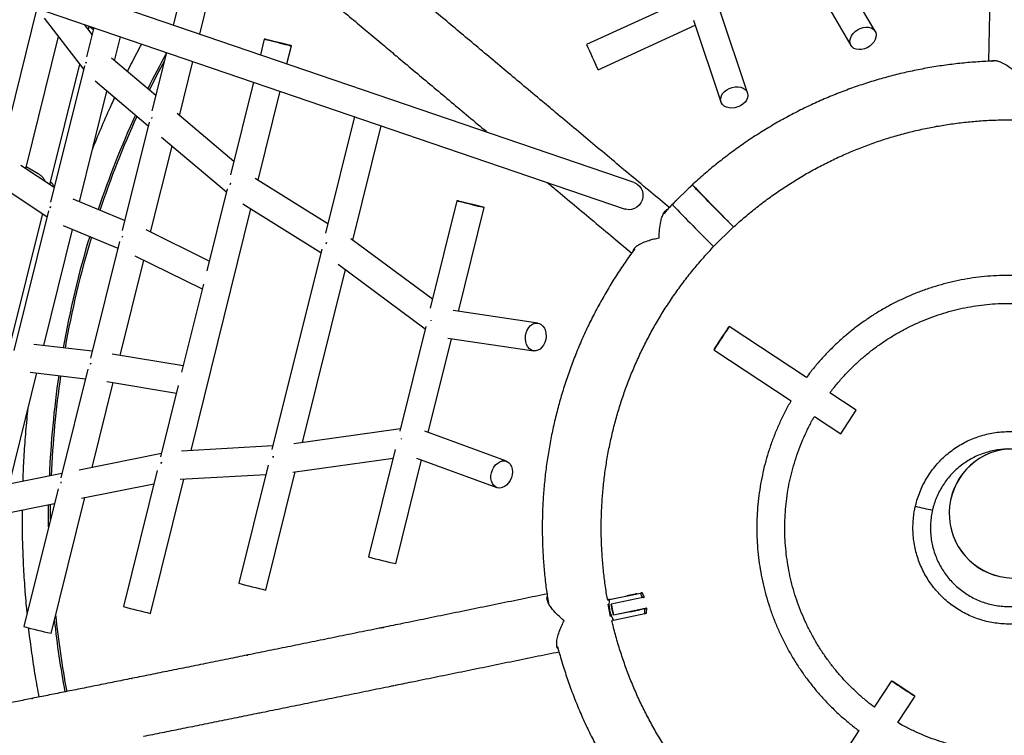
# Model space of a CAD drawing. Units: millimetres. Extents: x -4748 to 4748, y -4748 to 4748.
# Drawn here: x -566 to -4, y 1866 to 2275 of the extents above; entities that cross this region are included whole.
import ezdxf

# ---------------------------------------------------------------- set-up
doc = ezdxf.new("R2010")
doc.units = ezdxf.units.MM

msp = doc.modelspace()

# ---------------------------------------------------------------- linework, layer by layer
at = {"color": 7, "linetype": 'Continuous', "lineweight": 25}
for p, q in [((-215.08, 2181.64), (-721.47, 2354.47)), ((-721.47, 2337.56), (-220.25, 2166.5)), ((-77.38, 2268.05), (-102.15, 2310.49)), ((-116.36, 2303.08), (-91.2, 2259.98)), ((-471.19, 2301.31), (-478.58, 2271.57)), ((-463.38, 2266.39), (-455.67, 2297.46)), ((-184.91, 2286.89), (-242.34, 2260.57)), ((-556.54, 2281.27), (-578.44, 2193.07)), ((-150.29, 2232.83), (-166.17, 2280.19)), ((-552.22, 2275.57), (-529.78, 2246.51)), ((-181.1, 2274.38), (-165.46, 2227.74)), ((-524.86, 2266.32), (-529.2, 2271.95)), ((-523.91, 2270.14), (-528.07, 2253.4)), ((-527, 2269.1), (-526.52, 2271.03)), ((-526.51, 2271.03), (-524.17, 2269.08)), ((-235.67, 2246.02), (-180.13, 2271.48)), ((-562.84, 2189.52), (-544.09, 2265.04)), ((-512.12, 2251.24), (-508.71, 2264.95)), ((-426.49, 2263.64), (-428.74, 2254.56)), ((-413.54, 2249.38), (-410.96, 2259.79)), ((-488.57, 2231.31), (-513.88, 2252.73)), ((-482.45, 2255.99), (-490.73, 2222.63)), ((-549.03, 2180.38), (-531.92, 2249.29)), ((-529.32, 2248.34), (-548.65, 2170.51)), ((-474.95, 2219.8), (-467.25, 2250.8)), ((-523.25, 2239.7), (-492.87, 2213.99)), ((-432.61, 2238.98), (-445.77, 2185.96)), ((-532.14, 2170.6), (-516.42, 2233.92)), ((-430.04, 2182.93), (-417.41, 2233.79)), ((-490.73, 2218.96), (-490.98, 2218.25)), ((-443.87, 2193.62), (-476.38, 2221.01)), ((-374.91, 2219.29), (-391.45, 2152.69)), ((-492.32, 2216.23), (-507.72, 2154.2)), ((-375.96, 2148.69), (-359.71, 2214.1)), ((-485.28, 2207.58), (-448.17, 2176.31)), ((-491.47, 2153.27), (-479.24, 2202.5)), ((-546.6, 2178.77), (-565.66, 2191.38)), ((-555.73, 2186.68), (-562.56, 2190.66)), ((-390.12, 2158.04), (-431.72, 2183.99)), ((-447.72, 2178.14), (-459.35, 2131.3)), ((-181.89, 2180.35), (-193.32, 2169.15)), ((-574.03, 2177.74), (-550.69, 2162.29)), ((-506.31, 2159.9), (-535.67, 2172.07)), ((-438.78, 2169.53), (-394.17, 2141.72)), ((-316.37, 2171.28), (-331.6, 2109.93)), ((-315.58, 2108.04), (-300.84, 2167.42)), ((-571.72, 2089.02), (-553.12, 2163.9)), ((-549.87, 2165.57), (-569.69, 2085.76)), ((-468.38, 2028.53), (-434.09, 2166.61)), ((-541.46, 2157.15), (-510.2, 2144.2)), ((-169.73, 2145.08), (-158.31, 2156.28)), ((-552.52, 2088.5), (-536.04, 2154.9)), ((-507.62, 2151.04), (-507.83, 2150.3)), ((-458, 2136.73), (-494.06, 2154.56)), ((-509.28, 2147.91), (-525.81, 2081.35)), ((-330.35, 2114.97), (-377.03, 2149.48)), ((-500.43, 2139.86), (-461.94, 2120.83)), ((-393.69, 2143.64), (-422.12, 2029.18)), ((-508.94, 2082.91), (-495.41, 2137.38)), ((-384.31, 2134.96), (-334.52, 2098.16)), ((-404.66, 2033.1), (-380.13, 2131.88)), ((-461.25, 2123.65), (-473.74, 2073.33)), ((-270.16, 2101.36), (-318.55, 2108.48)), ((-334.2, 2099.45), (-349.07, 2039.58)), ((-331.24, 2102.94), (-331.33, 2102.66)), ((-116.65, 2070.25), (-160.82, 2099.34)), ((-524.85, 2085.23), (-558.14, 2089.17)), ((-332.78, 2038.8), (-319.46, 2092.44)), ((-321.63, 2092.76), (-272.49, 2085.53)), ((-472.86, 2076.87), (-513.42, 2083.67)), ((-169.62, 2085.98), (-125.44, 2056.88)), ((-572.16, 2009.43), (-556.41, 2072.85)), ((-560.38, 2073.32), (-528.73, 2069.57)), ((-527.37, 2075.06), (-542.77, 2013.03)), ((-524.84, 2018.84), (-512.8, 2067.34)), ((-516.4, 2067.94), (-476.73, 2061.29)), ((-475.63, 2065.71), (-485.77, 2024.87)), ((-88.23, 2051.53), (-103.26, 2061.43)), ((-97.03, 2038.17), (-88.23, 2051.53)), ((-112.06, 2048.07), (-97.03, 2038.17)), ((-348.73, 2040.94), (-409.66, 2032.4)), ((-288.08, 2022.38), (-334.76, 2039.53)), ((-348.09, 2035.06), (-348.04, 2035.34)), ((-485.3, 2026.77), (-532.36, 2017.33)), ((-421.62, 2031.19), (-473.73, 2028.22)), ((-351.67, 2029.11), (-366.9, 1967.76)), ((-410.19, 2016.17), (-352.89, 2024.2)), ((-351.37, 1963.9), (-336.65, 2023.18)), ((-339.56, 2024.25), (-293.6, 2007.36)), ((-542.19, 2015.37), (-580.66, 2007.74)), ((-487.72, 2017.04), (-507, 1939.36)), ((-474.48, 2012.16), (-425.65, 2014.93)), ((-424.36, 2020.13), (-441.11, 1952.68)), ((-425.58, 1948.82), (-408.81, 2016.36)), ((-542.65, 2009.84), (-542.54, 2010.59)), ((-531.04, 2001.28), (-489.56, 2009.6)), ((-491.48, 1935.5), (-472.41, 2012.27)), ((-544.36, 2006.63), (-563.9, 1927.95)), ((-578.78, 1991.8), (-546.45, 1998.22)), ((-548.37, 1924.09), (-529.11, 2001.67)), ((-548.72, 1989.06), (-548.7, 1997.77)), ((-209.23, 1944.75), (-210.5, 1947.28)), ((-229.28, 1943.38), (-211.47, 1947.05)), ((-229.27, 1943.44), (-211.45, 1947.11)), ((-210.17, 1944.53), (-228.24, 1940.81)), ((-230.18, 1940.81), (-228.72, 1933.71)), ((-226.94, 1934.45), (-228.24, 1940.81)), ((-228.21, 1940.81), (-226.92, 1934.51)), ((-208.86, 1938.17), (-226.94, 1934.45)), ((-208.84, 1938.23), (-226.92, 1934.51)), ((-208.09, 1935.57), (-207.92, 1938.39)), ((-226.92, 1934.51), (-226.94, 1934.45)), ((-226.88, 1931.68), (-209.06, 1935.34)), ((-67.92, 1896.91), (-77.83, 1881.88)), ((-64.46, 1873.08), (-54.56, 1888.11)), ((-86.64, 1868.5), (-115.76, 1824.29))]:
    msp.add_line(p, q, dxfattribs=at)
at = {"color": 7, "linetype": 'Continuous', "lineweight": 25, "flags": 128}
for points in [[(-89.99, 2266.75), (-88.8, 2267.95), (-87.41, 2268.96), (-85.87, 2269.73), (-84.25, 2270.25), (-82.64, 2270.47), (-81.1, 2270.39), (-79.71, 2270.01), (-78.54, 2269.35), (-77.64, 2268.44), (-77.04, 2267.33), (-76.79, 2266.06), (-76.88, 2264.69), (-77.32, 2263.29), (-78.09, 2261.93), (-79.15, 2260.67), (-80.45, 2259.56), (-81.92, 2258.66), (-83.51, 2258.01), (-85.13, 2257.64), (-86.72, 2257.57), (-88.19, 2257.8), (-89.48, 2258.32), (-90.52, 2259.11), (-91.28, 2260.13), (-91.7, 2261.33), (-91.78, 2262.65), (-91.51, 2264.04), (-90.91, 2265.43), (-89.99, 2266.75)], [(-426.49, 2263.64), (-426.31, 2263.59), (-425.77, 2263.45), (-424.91, 2263.23), (-423.76, 2262.93), (-422.37, 2262.58), (-420.81, 2262.19), (-419.16, 2261.78), (-417.48, 2261.36), (-415.86, 2260.96), (-414.38, 2260.6), (-413.09, 2260.29), (-412.08, 2260.04), (-411.37, 2259.88), (-411, 2259.79), (-411, 2259.8), (-411.36, 2259.9), (-412.06, 2260.08), (-413.08, 2260.34), (-414.35, 2260.67), (-415.84, 2261.04), (-417.45, 2261.44), (-419.13, 2261.86), (-420.79, 2262.27), (-422.35, 2262.65), (-423.74, 2262.99), (-424.89, 2263.27), (-425.76, 2263.48), (-426.3, 2263.61), (-426.49, 2263.64)], [(-528.44, 2249.76), (-528.21, 2250.46), (-528.21, 2250.47)], [(-528.21, 2250.47), (-528.21, 2250.46), (-528.44, 2249.76)], [(-163.5, 2233.6), (-162.2, 2234.62), (-160.7, 2235.44), (-159.07, 2236.02), (-157.38, 2236.32), (-155.72, 2236.35), (-154.16, 2236.09), (-152.77, 2235.56), (-151.62, 2234.78), (-150.76, 2233.8), (-150.24, 2232.64), (-150.07, 2231.38), (-150.27, 2230.07), (-150.82, 2228.77), (-151.71, 2227.53), (-152.88, 2226.43), (-154.29, 2225.51), (-155.86, 2224.81), (-157.53, 2224.36), (-159.21, 2224.19), (-160.84, 2224.31), (-162.32, 2224.71), (-163.6, 2225.37), (-164.61, 2226.25), (-165.3, 2227.33), (-165.65, 2228.54), (-165.63, 2229.84), (-165.26, 2231.15), (-164.53, 2232.43), (-163.5, 2233.6)], [(-445.92, 2180.46), (-445.72, 2181.01), (-445.65, 2181.18)], [(-445.65, 2181.18), (-445.72, 2181.01), (-445.92, 2180.46)], [(-215.08, 2181.64), (-214.72, 2181.51), (-213.28, 2180.73), (-212.04, 2179.64), (-211.07, 2178.28), (-210.41, 2176.73), (-210.09, 2175.06), (-210.12, 2173.34), (-210.5, 2171.65), (-211.22, 2170.08), (-212.24, 2168.7), (-213.51, 2167.56), (-214.98, 2166.73), (-216.57, 2166.24), (-218.22, 2166.12), (-219.83, 2166.37), (-220.25, 2166.5)], [(-181.89, 2180.35), (-181.77, 2180.21), (-181.4, 2179.81), (-180.79, 2179.17), (-179.95, 2178.3), (-178.9, 2177.22), (-177.67, 2175.95), (-176.27, 2174.51), (-174.74, 2172.94), (-173.11, 2171.28), (-171.42, 2169.55), (-169.7, 2167.79), (-167.99, 2166.05), (-166.32, 2164.35), (-164.73, 2162.74), (-163.26, 2161.24), (-161.93, 2159.9), (-160.78, 2158.74), (-159.83, 2157.78), (-159.09, 2157.05), (-158.59, 2156.55), (-158.34, 2156.31), (-158.33, 2156.32), (-158.58, 2156.59), (-159.07, 2157.11), (-159.8, 2157.86), (-160.75, 2158.84), (-161.89, 2160.03), (-163.21, 2161.38), (-164.68, 2162.89), (-166.26, 2164.51), (-167.64, 2165.91)], [(-179.06, 2177.46), (-178.93, 2177.31), (-178.55, 2176.91), (-177.93, 2176.26), (-177.08, 2175.39), (-176.04, 2174.31), (-174.82, 2173.05), (-173.46, 2171.66), (-172.01, 2170.18), (-170.5, 2168.64), (-168.98, 2167.09), (-167.5, 2165.58), (-166.09, 2164.14), (-164.79, 2162.83), (-163.65, 2161.67), (-162.69, 2160.71), (-161.94, 2159.96), (-161.43, 2159.45), (-161.17, 2159.2), (-161.17, 2159.21), (-161.42, 2159.49), (-161.93, 2160.01), (-162.66, 2160.78), (-163.62, 2161.76), (-164.75, 2162.93), (-166.05, 2164.26), (-167.46, 2165.7), (-168.94, 2167.22), (-170.46, 2168.77), (-171.97, 2170.31), (-173.42, 2171.78), (-174.78, 2173.16), (-176, 2174.4), (-177.06, 2175.47), (-177.91, 2176.33), (-178.54, 2176.96), (-178.93, 2177.34), (-179.06, 2177.46)], [(-548.71, 2167.98), (-548.75, 2167.86), (-548.91, 2167.26)], [(-548.91, 2167.26), (-548.75, 2167.86), (-548.71, 2167.98)], [(-316.37, 2171.28), (-316.19, 2171.22), (-315.66, 2171.08), (-314.79, 2170.86), (-313.64, 2170.57), (-312.25, 2170.22), (-310.69, 2169.82), (-309.04, 2169.41), (-307.36, 2169), (-305.74, 2168.6), (-304.26, 2168.23), (-302.98, 2167.92), (-301.96, 2167.68), (-301.25, 2167.51), (-300.89, 2167.43), (-300.88, 2167.44), (-301.24, 2167.53), (-301.95, 2167.72), (-302.96, 2167.98), (-304.24, 2168.3), (-305.72, 2168.67), (-307.34, 2169.08), (-309.01, 2169.49), (-310.67, 2169.9), (-312.23, 2170.29), (-313.62, 2170.63), (-314.78, 2170.91), (-315.65, 2171.12), (-316.18, 2171.24), (-316.37, 2171.28)], [(-391.29, 2146.58), (-391.17, 2146.89), (-391, 2147.31)], [(-391, 2147.31), (-391.17, 2146.89), (-391.29, 2146.58)], [(-277.04, 2090.68), (-277.24, 2092.35), (-277.16, 2094.08), (-276.81, 2095.77), (-276.2, 2097.35), (-275.36, 2098.75), (-274.34, 2099.9), (-273.17, 2100.75), (-271.92, 2101.26), (-270.64, 2101.4), (-269.39, 2101.17), (-268.24, 2100.58), (-267.22, 2099.65), (-266.4, 2098.44), (-265.81, 2096.99), (-265.48, 2095.37), (-265.42, 2093.67), (-265.64, 2091.95), (-266.12, 2090.31), (-266.85, 2088.81), (-267.78, 2087.52), (-268.89, 2086.52), (-270.1, 2085.83), (-271.38, 2085.51), (-272.65, 2085.55), (-273.86, 2085.96), (-274.95, 2086.73), (-275.87, 2087.8), (-276.58, 2089.14), (-277.04, 2090.68)], [(-160.82, 2099.34), (-160.93, 2099.18), (-161.23, 2098.71), (-161.73, 2097.95), (-162.38, 2096.95), (-163.17, 2095.75), (-164.06, 2094.41), (-165, 2092.98), (-165.95, 2091.54), (-166.86, 2090.15), (-167.7, 2088.88), (-168.43, 2087.78), (-169, 2086.91), (-169.4, 2086.32), (-169.6, 2086.01), (-169.6, 2086.02), (-169.39, 2086.34), (-168.99, 2086.96), (-168.41, 2087.84), (-167.68, 2088.94), (-166.84, 2090.23), (-165.92, 2091.62), (-164.97, 2093.06), (-164.03, 2094.49), (-163.15, 2095.83), (-162.36, 2097.02), (-161.71, 2098), (-161.22, 2098.74), (-160.92, 2099.19), (-160.82, 2099.34)], [(-525.64, 2078.53), (-525.8, 2077.87), (-525.81, 2077.79)], [(-525.81, 2077.79), (-525.8, 2077.87), (-525.64, 2078.53)], [(-485.38, 2021.16), (-485.36, 2021.35), (-485.28, 2021.93)], [(-485.28, 2021.93), (-485.36, 2021.35), (-485.38, 2021.16)], [(-421.46, 2024.63), (-421.42, 2025.08), (-421.37, 2025.41)], [(-421.37, 2025.41), (-421.42, 2025.08), (-421.46, 2024.63)], [(-296.96, 2012.55), (-296.95, 2014.2), (-296.65, 2015.88), (-296.09, 2017.51), (-295.27, 2019.02), (-294.25, 2020.34), (-293.07, 2021.4), (-291.79, 2022.16), (-290.46, 2022.57), (-289.15, 2022.63), (-287.92, 2022.32), (-286.82, 2021.66), (-285.91, 2020.69), (-285.24, 2019.44), (-284.82, 2017.98), (-284.68, 2016.38), (-284.84, 2014.7), (-285.27, 2013.04), (-285.96, 2011.46), (-286.89, 2010.03), (-287.99, 2008.84), (-289.23, 2007.92), (-290.55, 2007.34), (-291.87, 2007.1), (-293.15, 2007.23), (-294.32, 2007.71), (-295.33, 2008.53), (-296.13, 2009.65), (-296.68, 2011.01), (-296.96, 2012.55)], [(-549.75, 1984.95), (-549.76, 1986.78), (-549.75, 1997.56)], [(-211.47, 1947.05), (-211.05, 1947.14), (-210.75, 1947.21), (-210.56, 1947.26), (-210.5, 1947.28), (-210.56, 1947.27), (-210.74, 1947.24), (-211.04, 1947.19), (-211.45, 1947.11)], [(-216.46, 1946.06), (-217.47, 1945.86), (-218.35, 1945.67), (-219.01, 1945.53), (-219.36, 1945.46), (-219.36, 1945.45), (-219.02, 1945.52), (-218.36, 1945.65), (-217.48, 1945.83), (-216.47, 1946.03), (-215.47, 1946.24), (-214.58, 1946.43), (-213.93, 1946.56), (-213.58, 1946.64), (-213.57, 1946.65), (-213.92, 1946.58), (-214.58, 1946.45), (-215.46, 1946.27), (-216.46, 1946.06)], [(-227.58, 1937.67), (-227.77, 1938.61), (-227.93, 1939.4), (-228.04, 1939.93), (-228.08, 1940.11), (-228.05, 1939.92), (-227.94, 1939.38), (-227.78, 1938.59), (-227.58, 1937.65), (-227.39, 1936.71), (-227.23, 1935.92), (-227.12, 1935.39), (-227.08, 1935.21), (-227.11, 1935.4), (-227.22, 1935.94), (-227.38, 1936.74), (-227.58, 1937.67)], [(-214.61, 1937), (-215.62, 1936.8), (-216.5, 1936.62), (-217.16, 1936.49), (-217.5, 1936.42), (-217.5, 1936.42), (-217.15, 1936.5), (-216.49, 1936.64), (-215.61, 1936.83), (-214.6, 1937.03), (-213.6, 1937.24), (-212.72, 1937.42), (-212.06, 1937.55), (-211.72, 1937.62), (-211.72, 1937.61), (-212.07, 1937.53), (-212.72, 1937.39), (-213.61, 1937.21), (-214.61, 1937)], [(-208.86, 1938.17), (-208.45, 1938.26), (-208.16, 1938.33), (-207.99, 1938.37), (-207.92, 1938.39), (-207.98, 1938.39), (-208.15, 1938.36), (-208.44, 1938.31), (-208.84, 1938.23)], [(-67.92, 1896.91), (-67.77, 1896.8), (-67.31, 1896.49), (-66.57, 1895.99), (-65.58, 1895.33), (-64.38, 1894.54), (-63.04, 1893.65), (-61.62, 1892.71), (-60.18, 1891.76), (-58.78, 1890.85), (-57.5, 1890.01), (-56.4, 1889.29), (-55.53, 1888.72), (-54.92, 1888.33), (-54.6, 1888.13), (-54.6, 1888.14), (-54.91, 1888.36), (-55.51, 1888.76), (-56.38, 1889.35), (-57.48, 1890.08), (-58.76, 1890.92), (-60.15, 1891.84), (-61.59, 1892.79), (-63.02, 1893.73), (-64.36, 1894.61), (-65.56, 1895.39), (-66.55, 1896.04), (-67.3, 1896.52), (-67.77, 1896.82), (-67.92, 1896.91)]]:
    msp.add_lwpolyline(points, dxfattribs=at)
at = {"color": 7, "linetype": 'Continuous', "lineweight": 25}
for centre, radius, start, end in [((514.35, 2598.64), 828.78, 204.07397, 205.18011), ((1.59, 1991.61), 551.38, 151.4198, 153.7891), ((1.59, 1991.6), 550.32, 151.8471, 153.8161), ((1.59, 1991.61), 551.38, 155.5096, 161.5434), ((1.59, 1991.6), 550.32, 155.54, 161.5506), ((-561.36, 2177.39), 10.87, 25.3734, 58.7639), ((-553.55, 2175.54), 7.96, 27.4007, 52.1833), ((-671.45, 1685.37), 696.18, 44.20795, 45.31543), ((777, 3096.62), 1342.28, 223.70648, 225.14501), ((1.59, 1991.61), 551.38, 163.2121, 170.0171), ((1.59, 1991.6), 550.32, 163.2225, 170.0103), ((1.59, 1991.61), 551.38, 171.6812, 177.6767), ((1.59, 1991.6), 550.32, 171.6777, 177.6497), ((1.95, 1992.66), 37, 95.227, 347.0011), ((1.95, 1992.67), 36.98, 95.0618, 347.0011), ((-223.6, 2511.71), 562.51, 255.2407, 256.8705), ((-297.76, 2496.8), 562.69, 255.241, 256.8702), ((-212.24, 1955.38), 11.05, 280.831, 285.8089), ((-363.7, 2483.31), 562.51, 255.2407, 256.8705), ((1.6, 1991.61), 551.38, 186.249, 190.5507), ((1.59, 1991.6), 550.32, 185.9478, 190.5487), ((-211.37, 1947.35), 12.23, 280.9008, 285.5807), ((-420.55, 2472.08), 562.69, 255.241, 256.8702)]:
    msp.add_arc(centre, radius, start, end, dxfattribs=at)
at = {"color": 8, "linetype": 'Continuous', "lineweight": 25}
for centre, radius, start, end in [((-0.64, 2212.91), 222.73, 256.0508, 257.3365), ((2.07, 2213.05), 223.48, 256.6665, 257.9491)]:
    msp.add_arc(centre, radius, start, end, dxfattribs=at)
at = {"color": 7, "linetype": 'Continuous', "lineweight": 25}
for points, knots in [([(-10.6, 2346.68), (-10.66, 2343.37), (-10.82, 2335.53), (-11.08, 2322.94), (-11.37, 2308.92), (-11.65, 2294.7), (-11.95, 2280.28), (-12.24, 2265.7), (-12.44, 2255.83), (-12.54, 2250.91)], [0, 0, 0, 0, 0.108942, 0.257585, 0.406227, 0.554869, 0.703511, 0.852152, 1, 1, 1, 1]), ([(-403.02, 2297.63), (-402.66, 2297.33), (-399.63, 2294.77), (-393.72, 2289.81), (-385.29, 2282.72), (-376.65, 2275.46), (-367.81, 2268.05), (-359.43, 2261.01), (-353.9, 2256.37), (-351.45, 2254.32)], [0, 0, 0, 0, 0.022545, 0.191244, 0.359938, 0.528627, 0.697313, 0.865995, 1, 1, 1, 1]), ([(-268.73, 2228.98), (-269.28, 2229.44), (-273.3, 2232.8), (-280.63, 2238.94), (-290.71, 2247.38), (-300.6, 2255.66), (-310.32, 2263.81), (-319.84, 2271.79), (-326.26, 2277.17), (-329.46, 2279.85), (-329.59, 2279.96)], [0, 0, 0, 0, 0.0254336, 0.186676, 0.3479169, 0.509156, 0.6703932, 0.8316284, 0.9928612, 1, 1, 1, 1]), ([(-504.75, 2245.01), (-503.87, 2246.78), (-501.24, 2252.1), (-498.43, 2257.32), (-496.55, 2260.8)], [0, 0, 0, 0, 0.334244, 1, 1, 1, 1]), ([(-351.41, 2254.28), (-351.41, 2254.28), (-351.43, 2254.3), (-351.45, 2254.32), (-351.47, 2254.33), (-351.47, 2254.33), (-351.47, 2254.33), (-351.43, 2254.3), (-351.37, 2254.25), (-351.3, 2254.19), (-351.24, 2254.14), (-351.19, 2254.1), (-351.17, 2254.08), (-351.15, 2254.07)], [0, 0, 0, 0, 0.063916, 0.125285, 0.186657, 0.250582, 0.375387, 0.500188, 0.62496, 0.749736, 0.834177, 0.915569, 1, 1, 1, 1]), ([(-351.21, 2254.11), (-350.66, 2253.65), (-347.05, 2250.62), (-340.19, 2244.87), (-330.63, 2236.86), (-320.88, 2228.69), (-310.95, 2220.37), (-303.6, 2214.21), (-299.51, 2210.79), (-298.84, 2210.23)], [0, 0, 0, 0, 0.0332568, 0.2194066, 0.4055535, 0.5916977, 0.7778394, 0.9639789, 1, 1, 1, 1]), ([(-11.05, 2250.96), (-10.74, 2251.13), (-10.04, 2251.52), (-8.43, 2251.36), (-6.31, 2250.8), (-3.68, 2249.6), (-0.89, 2247.89), (1.74, 2245.99), (3.33, 2244.69), (4.14, 2244), (4.14, 2244)], [0, 0, 0, 0, 0.1007015, 0.2301965, 0.3633733, 0.5417342, 0.7251414, 0.8612883, 0.9989576, 1, 1, 1, 1]), ([(-9.57, 2251.01), (-11.08, 2250.97), (-15.66, 2250.84), (-23.28, 2250.28), (-32.41, 2249.37), (-41.51, 2248.12), (-50.56, 2246.56), (-59.55, 2244.69), (-68.47, 2242.51), (-77.31, 2240.03), (-86.06, 2237.25), (-94.71, 2234.16), (-103.25, 2230.78), (-111.67, 2227.11), (-119.95, 2223.15), (-128.1, 2218.91), (-136.09, 2214.39), (-143.93, 2209.6), (-151.59, 2204.54), (-159.08, 2199.22), (-166.38, 2193.65), (-173.47, 2187.82), (-179.38, 2182.68), (-182.83, 2179.39), (-184.07, 2178.21)], [0, 0, 0, 0, 0.023537, 0.071034, 0.118531, 0.166027, 0.213524, 0.261021, 0.308517, 0.356014, 0.403511, 0.451008, 0.498504, 0.546001, 0.593498, 0.640994, 0.688491, 0.735988, 0.783484, 0.830981, 0.878478, 0.925974, 0.973471, 1, 1, 1, 1]), ([(-524.69, 2200.59), (-524.55, 2200.95), (-522.81, 2205.47), (-519.18, 2214.03), (-515.07, 2223.52), (-512.55, 2228.84), (-511.94, 2230.13)], [0, 0, 0, 0, 0.035987, 0.451566, 0.867144, 1, 1, 1, 1]), ([(-268.51, 2228.79), (-268.52, 2228.8), (-268.54, 2228.81), (-268.57, 2228.84), (-268.61, 2228.87), (-268.66, 2228.91), (-268.72, 2228.96), (-268.79, 2229.02), (-268.83, 2229.06), (-268.85, 2229.07), (-268.84, 2229.06), (-268.82, 2229.05), (-268.8, 2229.03), (-268.79, 2229.02)], [0, 0, 0, 0, 0.063951, 0.125351, 0.186754, 0.250713, 0.375509, 0.500302, 0.62496, 0.749621, 0.834102, 0.91553, 1, 1, 1, 1]), ([(-268.79, 2229.02), (-268.78, 2229.02), (-268.76, 2229), (-268.73, 2228.97), (-268.69, 2228.94), (-268.64, 2228.9), (-268.58, 2228.85), (-268.52, 2228.79), (-268.47, 2228.76), (-268.46, 2228.74), (-268.46, 2228.75), (-268.48, 2228.76), (-268.5, 2228.78), (-268.51, 2228.79)], [0, 0, 0, 0, 0.0640256, 0.1254887, 0.1869502, 0.2509708, 0.3756813, 0.500386, 0.625123, 0.7498659, 0.8342537, 0.9156065, 1, 1, 1, 1]), ([(-194.97, 2167.31), (-198.51, 2170.26), (-205.83, 2176.38), (-216.76, 2185.52), (-227.81, 2194.75), (-238.7, 2203.85), (-249.42, 2212.82), (-259.35, 2221.12), (-265.61, 2226.37), (-268.42, 2228.72)], [0, 0, 0, 0, 0.138226, 0.286495, 0.434762, 0.583029, 0.731295, 0.87956, 1, 1, 1, 1]), ([(-160.38, 2154.25), (-159.86, 2154.75), (-157.29, 2157.23), (-152.43, 2161.47), (-145.83, 2166.94), (-139, 2172.15), (-132, 2177.11), (-124.82, 2181.81), (-117.47, 2186.24), (-109.96, 2190.4), (-102.3, 2194.28), (-94.5, 2197.88), (-86.58, 2201.18), (-78.54, 2204.19), (-70.4, 2206.91), (-62.16, 2209.32), (-53.84, 2211.43), (-45.45, 2213.22), (-37, 2214.71), (-28.49, 2215.89), (-19.95, 2216.76), (-11.39, 2217.3), (-2.81, 2217.54), (5.78, 2217.45), (13.89, 2217.1), (19.13, 2216.62), (21.52, 2216.4)], [0, 0, 0, 0, 0.010847, 0.054157, 0.097468, 0.140779, 0.18409, 0.227401, 0.270712, 0.314022, 0.357333, 0.400644, 0.443955, 0.487266, 0.530577, 0.573887, 0.617198, 0.660509, 0.70382, 0.747131, 0.790441, 0.833752, 0.877063, 0.920374, 0.963685, 1, 1, 1, 1]), ([(-264.72, 2181.68), (-262.74, 2180.03), (-257.19, 2175.38), (-247.88, 2167.6), (-236.81, 2158.35), (-226.36, 2149.62), (-219.53, 2143.91), (-216.5, 2141.38)], [0, 0, 0, 0, 0.126986, 0.356849, 0.58671, 0.816569, 1, 1, 1, 1]), ([(-190.97, 2171.45), (-191.82, 2170.61), (-194.38, 2168.05), (-196.81, 2165.37), (-198.44, 2163.56)], [0, 0, 0, 0, 0.328589, 1, 1, 1, 1]), ([(-200.77, 2150.06), (-200.77, 2150.07), (-200.76, 2151.72), (-200.61, 2154.95), (-200.04, 2158.88), (-199.22, 2161.94), (-198.34, 2163.99), (-197.36, 2165.39), (-196.56, 2166.13), (-196.03, 2166.29), (-195.88, 2166.33)], [0, 0, 0, 0, 0.001025, 0.21185, 0.428841, 0.578705, 0.732077, 0.842822, 0.956248, 1, 1, 1, 1]), ([(-215.59, 2142.59), (-215.54, 2142.92), (-215.42, 2143.69), (-214.31, 2144.83), (-212.57, 2146.14), (-210, 2147.44), (-206.94, 2148.56), (-203.82, 2149.43), (-201.82, 2149.86), (-200.78, 2150.06), (-200.77, 2150.06)], [0, 0, 0, 0, 0.096663, 0.226739, 0.360514, 0.539676, 0.723907, 0.860665, 0.998953, 1, 1, 1, 1]), ([(-230.26, 1943.43), (-230.39, 1944.07), (-231.05, 1947.52), (-231.94, 1953.84), (-232.93, 1962.36), (-233.58, 1970.92), (-233.91, 1979.5), (-233.93, 1988.08), (-233.64, 1996.66), (-233.03, 2005.22), (-232.1, 2013.76), (-230.86, 2022.25), (-229.31, 2030.69), (-227.45, 2039.07), (-225.28, 2047.38), (-222.81, 2055.6), (-220.04, 2063.72), (-216.97, 2071.74), (-213.61, 2079.63), (-209.96, 2087.4), (-206.02, 2095.03), (-201.81, 2102.51), (-197.33, 2109.83), (-192.57, 2116.98), (-187.56, 2123.95), (-182.3, 2130.73), (-176.78, 2137.3), (-171.76, 2142.93), (-168.47, 2146.27), (-167.19, 2147.57)], [0, 0, 0, 0, 0.0088203, 0.0474822, 0.0861441, 0.124806, 0.1634679, 0.2021298, 0.2407916, 0.2794535, 0.3181154, 0.3567773, 0.3954392, 0.4341011, 0.472763, 0.5114249, 0.5500868, 0.5887487, 0.6274106, 0.6660725, 0.7047344, 0.7433963, 0.7820582, 0.8207201, 0.859382, 0.8980439, 0.9367058, 0.9753677, 1, 1, 1, 1]), ([(-214.72, 2143.75), (-215.48, 2142.75), (-218.09, 2139.3), (-222.27, 2133.22), (-227.27, 2125.52), (-231.99, 2117.65), (-236.44, 2109.61), (-240.61, 2101.43), (-244.5, 2093.11), (-248.09, 2084.66), (-251.4, 2076.09), (-254.41, 2067.42), (-257.11, 2058.64), (-259.52, 2049.78), (-261.62, 2040.84), (-263.41, 2031.83), (-264.88, 2022.77), (-266.05, 2013.66), (-266.9, 2004.52), (-267.44, 1995.35), (-267.66, 1986.17), (-267.56, 1976.99), (-267.15, 1967.82), (-266.42, 1958.66), (-265.44, 1949.89), (-264.55, 1944.2), (-264.14, 1941.53)], [0, 0, 0, 0, 0.017659, 0.060588, 0.103517, 0.146446, 0.189375, 0.232304, 0.275233, 0.318163, 0.361092, 0.404021, 0.44695, 0.489879, 0.532808, 0.575737, 0.618666, 0.661596, 0.704525, 0.747454, 0.790383, 0.833312, 0.876241, 0.91917, 0.962099, 1, 1, 1, 1]), ([(71.78, 2109.03), (70.63, 2109.7), (67.54, 2111.51), (62.34, 2114.15), (56.21, 2116.97), (49.94, 2119.49), (43.56, 2121.71), (37.09, 2123.63), (30.53, 2125.25), (23.91, 2126.56), (17.23, 2127.56), (10.51, 2128.24), (3.77, 2128.61), (-2.98, 2128.66), (-9.73, 2128.4), (-16.46, 2127.82), (-23.15, 2126.93), (-29.8, 2125.72), (-36.38, 2124.21), (-42.88, 2122.39), (-49.29, 2120.27), (-55.59, 2117.85), (-61.78, 2115.14), (-67.83, 2112.14), (-73.73, 2108.86), (-79.48, 2105.31), (-85.05, 2101.49), (-90.43, 2097.42), (-95.62, 2093.1), (-100.6, 2088.54), (-105.37, 2083.76), (-109.9, 2078.75), (-113.66, 2074.24), (-115.8, 2071.33), (-116.62, 2070.23)], [0, 0, 0, 0, 0.018928, 0.050982, 0.083035, 0.115088, 0.147141, 0.179194, 0.211248, 0.243301, 0.275354, 0.307407, 0.339461, 0.371514, 0.403567, 0.43562, 0.467674, 0.499727, 0.53178, 0.563833, 0.595886, 0.62794, 0.659993, 0.692046, 0.724099, 0.756153, 0.788206, 0.820259, 0.852312, 0.884365, 0.916419, 0.948472, 0.980525, 1, 1, 1, 1]), ([(-103.24, 2061.42), (-103.04, 2061.71), (-101.59, 2063.71), (-98.66, 2067.26), (-94.44, 2072.03), (-89.97, 2076.57), (-85.29, 2080.88), (-80.4, 2084.96), (-75.31, 2088.79), (-70.04, 2092.36), (-64.6, 2095.66), (-59, 2098.69), (-53.25, 2101.44), (-47.38, 2103.9), (-41.39, 2106.07), (-35.31, 2107.94), (-29.13, 2109.5), (-22.89, 2110.75), (-16.59, 2111.7), (-10.26, 2112.33), (-3.9, 2112.64), (2.47, 2112.64), (8.83, 2112.32), (15.17, 2111.69), (21.46, 2110.74), (27.7, 2109.49), (33.88, 2107.92), (39.96, 2106.05), (45.95, 2103.88), (51.82, 2101.41), (57.52, 2098.7), (61.18, 2096.67), (62.98, 2095.67)], [0, 0, 0, 0, 0.005715, 0.040034, 0.074353, 0.108672, 0.142991, 0.17731, 0.211629, 0.245948, 0.280267, 0.314585, 0.348904, 0.383223, 0.417542, 0.451861, 0.48618, 0.520499, 0.554818, 0.589137, 0.623456, 0.657774, 0.692093, 0.726412, 0.760731, 0.79505, 0.829369, 0.863688, 0.898007, 0.932325, 0.966644, 1, 1, 1, 1]), ([(-125.44, 2056.88), (-125.47, 2056.84), (-126.67, 2054.88), (-128.79, 2050.86), (-131.79, 2044.81), (-134.46, 2038.61), (-136.86, 2032.29), (-138.95, 2025.87), (-140.74, 2019.36), (-142.22, 2012.78), (-143.4, 2006.13), (-144.26, 1999.43), (-144.8, 1992.7), (-145.03, 1985.95), (-144.95, 1979.2), (-144.55, 1972.46), (-143.83, 1965.74), (-142.81, 1959.07), (-141.47, 1952.45), (-139.82, 1945.9), (-137.87, 1939.44), (-135.61, 1933.07), (-133.07, 1926.82), (-130.23, 1920.69), (-127.11, 1914.7), (-123.71, 1908.87), (-120.04, 1903.2), (-116.11, 1897.71), (-111.93, 1892.4), (-107.51, 1887.3), (-102.85, 1882.41), (-97.97, 1877.74), (-92.86, 1873.33), (-89.07, 1870.26), (-86.93, 1868.73), (-86.63, 1868.51)], [0, 0, 0, 0, 0.000665, 0.032729, 0.064793, 0.096857, 0.128921, 0.160986, 0.19305, 0.225114, 0.257178, 0.289242, 0.321306, 0.353371, 0.385435, 0.417499, 0.449563, 0.481627, 0.513691, 0.545756, 0.57782, 0.609884, 0.641948, 0.674012, 0.706076, 0.738141, 0.770205, 0.802269, 0.834333, 0.866397, 0.898461, 0.930526, 0.96259, 0.994654, 1, 1, 1, 1]), ([(-564.39, 2010.97), (-564.29, 2013.84), (-564.05, 2021.16), (-563.27, 2032.92), (-562.38, 2044.01), (-561.63, 2050.63), (-561.38, 2052.82)], [0, 0, 0, 0, 0.205031, 0.523735, 0.84244, 1, 1, 1, 1]), ([(-77.81, 1881.9), (-79.18, 1882.94), (-82.23, 1885.27), (-86.74, 1889.17), (-91.36, 1893.55), (-95.75, 1898.16), (-99.91, 1902.98), (-103.83, 1908), (-107.49, 1913.21), (-110.89, 1918.59), (-114.02, 1924.14), (-116.87, 1929.83), (-119.43, 1935.66), (-121.7, 1941.61), (-123.68, 1947.66), (-125.35, 1953.81), (-126.71, 1960.03), (-127.76, 1966.31), (-128.5, 1972.63), (-128.93, 1978.98), (-129.04, 1985.35), (-128.83, 1991.71), (-128.31, 1998.06), (-127.48, 2004.37), (-126.33, 2010.63), (-124.87, 2016.83), (-123.11, 2022.95), (-121.04, 2028.97), (-118.69, 2034.89), (-116.02, 2040.67), (-113.8, 2045.06), (-112.37, 2047.47), (-112.03, 2048.05)], [0, 0, 0, 0, 0.027761, 0.062094, 0.096427, 0.13076, 0.165093, 0.199427, 0.23376, 0.268093, 0.302426, 0.336759, 0.371093, 0.405426, 0.439759, 0.474092, 0.508425, 0.542759, 0.577092, 0.611425, 0.645758, 0.680091, 0.714425, 0.748758, 0.783091, 0.817424, 0.851757, 0.886091, 0.920424, 0.954757, 0.98909, 1, 1, 1, 1]), ([(-54.33, 1996.75), (-54.49, 1996), (-54.95, 1993.89), (-55.46, 1990.38), (-55.76, 1986.22), (-55.74, 1982.05), (-55.41, 1977.89), (-54.76, 1973.77), (-53.8, 1969.71), (-52.54, 1965.73), (-50.98, 1961.86), (-49.13, 1958.12), (-47, 1954.53), (-44.61, 1951.12), (-41.96, 1947.89), (-39.08, 1944.87), (-35.98, 1942.08), (-32.68, 1939.54), (-29.19, 1937.25), (-25.54, 1935.23), (-21.74, 1933.49), (-17.83, 1932.05), (-13.82, 1930.9), (-9.73, 1930.07), (-5.59, 1929.54), (-1.43, 1929.33), (2.75, 1929.44), (6.9, 1929.86), (11, 1930.59), (15.04, 1931.64), (18.99, 1932.98), (22.83, 1934.63), (26.53, 1936.55), (30.07, 1938.75), (33.44, 1941.22), (36.61, 1943.93), (39.56, 1946.88), (42.29, 1950.04), (44.76, 1953.39), (46.98, 1956.93), (48.92, 1960.62), (50.58, 1964.45), (51.94, 1968.39), (53, 1972.43), (53.75, 1976.53), (54.19, 1980.68), (54.31, 1984.85), (54.12, 1989.02), (53.61, 1993.16), (52.79, 1997.25), (51.66, 2001.27), (50.23, 2005.19), (48.51, 2008.99), (46.5, 2012.64), (44.22, 2016.14), (41.69, 2019.46), (38.91, 2022.57), (35.91, 2025.46), (32.69, 2028.12), (29.28, 2030.52), (25.7, 2032.67), (21.97, 2034.53), (18.1, 2036.1), (14.13, 2037.38), (10.08, 2038.36), (5.96, 2039.02), (1.8, 2039.37), (-2.37, 2039.41), (-6.54, 2039.12), (-10.66, 2038.53), (-14.74, 2037.62), (-18.73, 2036.41), (-22.62, 2034.9), (-26.38, 2033.1), (-30, 2031.01), (-33.44, 2028.66), (-36.7, 2026.06), (-39.76, 2023.22), (-42.59, 2020.15), (-45.18, 2016.88), (-47.51, 2013.42), (-49.57, 2009.8), (-51.36, 2006.03), (-52.85, 2002.13), (-53.79, 1999.02), (-54.22, 1997.21), (-54.33, 1996.75)], [0, 0, 0, 0, 0.0066532, 0.0187154, 0.0307796, 0.0428439, 0.0549081, 0.0669723, 0.0790365, 0.0911007, 0.103165, 0.1152292, 0.1272934, 0.1393577, 0.1514219, 0.1634861, 0.1755504, 0.1876146, 0.1996788, 0.2117431, 0.2238073, 0.2358716, 0.2479358, 0.2600001, 0.2720643, 0.2841285, 0.2961928, 0.308257, 0.3203213, 0.3323855, 0.3444497, 0.356514, 0.3685782, 0.3806424, 0.3927067, 0.4047709, 0.4168351, 0.4288994, 0.4409636, 0.4530278, 0.465092, 0.4771562, 0.4892205, 0.5012847, 0.5133489, 0.5254131, 0.5374773, 0.5495416, 0.5616058, 0.57367, 0.5857342, 0.5977985, 0.6098627, 0.6219269, 0.6339912, 0.6460554, 0.6581196, 0.6701839, 0.6822481, 0.6943123, 0.7063766, 0.7184408, 0.7305051, 0.7425693, 0.7546335, 0.7666978, 0.778762, 0.7908263, 0.8028905, 0.8149547, 0.827019, 0.8390832, 0.8511475, 0.8632117, 0.8752759, 0.8873402, 0.8994044, 0.9114686, 0.9235328, 0.9355971, 0.9476613, 0.9597255, 0.9717897, 0.983854, 0.9959182, 1, 1, 1, 1]), ([(-44.59, 1994.5), (-44.44, 1995.11), (-43.99, 1996.94), (-43.02, 1999.93), (-41.57, 2003.42), (-39.84, 2006.77), (-37.83, 2009.96), (-35.55, 2012.98), (-33.04, 2015.79), (-30.29, 2018.38), (-27.34, 2020.74), (-24.21, 2022.84), (-20.91, 2024.67), (-17.46, 2026.21), (-13.9, 2027.46), (-10.25, 2028.42), (-6.53, 2029.06), (-2.77, 2029.38), (1.01, 2029.4), (4.77, 2029.09), (8.49, 2028.47), (12.15, 2027.55), (15.72, 2026.32), (19.17, 2024.79), (22.48, 2022.98), (25.63, 2020.9), (28.6, 2018.57), (31.36, 2015.99), (33.89, 2013.19), (36.18, 2010.19), (38.21, 2007.01), (39.97, 2003.67), (41.44, 2000.2), (42.62, 1996.61), (43.49, 1992.94), (44.05, 1989.2), (44.3, 1985.44), (44.23, 1981.66), (43.85, 1977.91), (43.15, 1974.2), (42.14, 1970.56), (40.83, 1967.02), (39.23, 1963.6), (37.36, 1960.33), (35.21, 1957.22), (32.81, 1954.31), (30.17, 1951.61), (27.32, 1949.13), (24.27, 1946.91), (21.05, 1944.95), (17.67, 1943.26), (14.17, 1941.86), (10.55, 1940.76), (6.86, 1939.97), (3.12, 1939.49), (-0.65, 1939.33), (-4.42, 1939.48), (-8.17, 1939.94), (-11.86, 1940.72), (-15.48, 1941.8), (-18.99, 1943.19), (-22.37, 1944.86), (-25.61, 1946.81), (-28.66, 1949.02), (-31.53, 1951.48), (-34.17, 1954.18), (-36.58, 1957.08), (-38.74, 1960.18), (-40.63, 1963.44), (-42.25, 1966.86), (-43.57, 1970.39), (-44.59, 1974.03), (-45.3, 1977.73), (-45.7, 1981.49), (-45.79, 1985.26), (-45.55, 1989.03), (-45.11, 1992.11), (-44.71, 1993.92), (-44.59, 1994.5)], [0, 0, 0, 0, 0.006654, 0.019989, 0.033327, 0.046665, 0.060003, 0.073342, 0.08668, 0.100018, 0.113356, 0.126695, 0.140033, 0.153371, 0.166709, 0.180047, 0.193386, 0.206724, 0.220062, 0.2334, 0.246738, 0.260076, 0.273415, 0.286753, 0.300091, 0.313429, 0.326767, 0.340106, 0.353444, 0.366782, 0.38012, 0.393458, 0.406796, 0.420135, 0.433473, 0.446811, 0.460149, 0.473487, 0.486826, 0.500164, 0.513502, 0.52684, 0.540179, 0.553517, 0.566855, 0.580193, 0.593531, 0.60687, 0.620208, 0.633546, 0.646884, 0.660222, 0.673561, 0.686899, 0.700237, 0.713575, 0.726913, 0.740252, 0.75359, 0.766928, 0.780266, 0.793604, 0.806942, 0.820281, 0.833619, 0.846957, 0.860295, 0.873633, 0.886972, 0.90031, 0.913648, 0.926986, 0.940324, 0.953663, 0.967001, 0.980339, 0.993677, 1, 1, 1, 1]), ([(228.72, 2025.48), (229.16, 2022.92), (230.08, 2017.54), (231.1, 2009.29), (231.87, 2000.74), (232.31, 1992.17), (232.44, 1983.59), (232.25, 1975), (231.75, 1966.43), (230.94, 1957.89), (229.81, 1949.38), (228.36, 1940.92), (226.61, 1932.52), (224.55, 1924.18), (222.18, 1915.93), (219.51, 1907.78), (216.55, 1899.72), (213.28, 1891.78), (209.73, 1883.97), (205.9, 1876.29), (201.78, 1868.76), (197.39, 1861.38), (192.73, 1854.17), (187.81, 1847.14), (182.63, 1840.29), (177.2, 1833.64), (171.54, 1827.2), (165.64, 1820.96), (159.51, 1814.95), (153.17, 1809.17), (146.62, 1803.62), (139.87, 1798.32), (132.93, 1793.27), (125.8, 1788.48), (118.51, 1783.95), (111.05, 1779.7), (103.45, 1775.72), (95.7, 1772.03), (87.82, 1768.62), (79.82, 1765.51), (71.71, 1762.69), (63.5, 1760.18), (55.21, 1757.96), (46.84, 1756.06), (38.41, 1754.46), (29.92, 1753.17), (21.39, 1752.2), (12.83, 1751.54), (4.26, 1751.2), (-4.33, 1751.17), (-12.75, 1751.46), (-18.99, 1751.89), (-23.81, 1752.33), (-28.78, 1752.86), (-35.89, 1753.81), (-44.35, 1755.26), (-52.75, 1757.02), (-61.09, 1759.08), (-69.33, 1761.46), (-77.49, 1764.13), (-85.54, 1767.11), (-93.48, 1770.37), (-101.29, 1773.93), (-108.97, 1777.77), (-116.5, 1781.89), (-123.87, 1786.29), (-131.08, 1790.96), (-138.1, 1795.88), (-144.95, 1801.06), (-151.59, 1806.49), (-158.04, 1812.17), (-164.27, 1818.07), (-170.28, 1824.2), (-176.06, 1830.55), (-181.6, 1837.1), (-186.89, 1843.86), (-191.94, 1850.8), (-196.72, 1857.93), (-201.24, 1865.23), (-205.49, 1872.68), (-209.46, 1880.29), (-213.15, 1888.05), (-216.55, 1895.93), (-219.66, 1903.93), (-222.47, 1912.04), (-224.97, 1920.25), (-226.73, 1926.68), (-227.56, 1930.38), (-227.76, 1931.3)], [0, 0, 0, 0, 0.0108068, 0.0227218, 0.0346367, 0.0465516, 0.0584665, 0.0703815, 0.0822964, 0.0942113, 0.1061263, 0.1180412, 0.1299561, 0.141871, 0.153786, 0.1657009, 0.1776158, 0.1895308, 0.2014457, 0.2133606, 0.2252755, 0.2371905, 0.2491054, 0.2610203, 0.2729353, 0.2848502, 0.2967651, 0.30868, 0.320595, 0.3325099, 0.3444248, 0.3563397, 0.3682547, 0.3801696, 0.3920845, 0.4039994, 0.4159144, 0.4278293, 0.4397442, 0.4516591, 0.463574, 0.4754889, 0.4874039, 0.4993188, 0.5112337, 0.5231486, 0.5350635, 0.5469784, 0.5588933, 0.5708083, 0.5827232, 0.5940113, 0.5968405, 0.6028954, 0.6148098, 0.6267247, 0.6386396, 0.6505545, 0.6624694, 0.6743843, 0.6862992, 0.6982141, 0.710129, 0.722044, 0.7339589, 0.7458738, 0.7577887, 0.7697036, 0.7816185, 0.7935334, 0.8054483, 0.8173632, 0.8292782, 0.8411931, 0.853108, 0.8650229, 0.8769378, 0.8888527, 0.9007676, 0.9126826, 0.9245975, 0.9365124, 0.9484273, 0.9603422, 0.9722572, 0.9841721, 0.996087, 1, 1, 1, 1]), ([(-561.98, 1935.66), (-562.12, 1936.91), (-562.72, 1942.59), (-563.48, 1952.73), (-564.26, 1966.09), (-564.67, 1979.45), (-564.83, 1988.96), (-564.75, 1994), (-564.74, 1994.59)], [0, 0, 0, 0, 0.063802, 0.2904, 0.516999, 0.743597, 0.970195, 1, 1, 1, 1]), ([(-264.89, 1946.58), (-269.37, 1945.67), (-278.67, 1943.76), (-292.57, 1940.92), (-306.62, 1938.05), (-320.47, 1935.22), (-334.11, 1932.43), (-346.74, 1929.86), (-354.71, 1928.23), (-358.28, 1927.5)], [0, 0, 0, 0, 0.137827, 0.286163, 0.434498, 0.582832, 0.731165, 0.879497, 1, 1, 1, 1]), ([(-255.09, 1931.29), (-255.1, 1931.29), (-256.38, 1932.33), (-258.8, 1934.46), (-261.5, 1937.36), (-263.37, 1939.92), (-264.41, 1941.87), (-264.88, 1943.52), (-264.96, 1944.59), (-264.74, 1945.1), (-264.69, 1945.24)], [0, 0, 0, 0, 0.001029, 0.212529, 0.430216, 0.580561, 0.734424, 0.845525, 0.959314, 1, 1, 1, 1]), ([(-229.27, 1943.44), (-229.42, 1943.41), (-229.8, 1943.32), (-230.17, 1943.24), (-230.23, 1943.22), (-230.25, 1943.22)], [0, 0, 0, 0, 0.296819, 0.756521, 1, 1, 1, 1]), ([(-230.24, 1943.21), (-230.21, 1943.21), (-230.12, 1943.22), (-229.68, 1943.31), (-229.33, 1943.37), (-229.28, 1943.38)], [0, 0, 0, 0, 0.339423, 0.918661, 1, 1, 1, 1]), ([(-229.28, 1943.38), (-229.43, 1942.38), (-229.49, 1941.35), (-229.45, 1939.32), (-229.34, 1938.31), (-228.92, 1936.3), (-228.63, 1935.33), (-228.06, 1933.93), (-227.85, 1933.47), (-227.39, 1932.56), (-227.14, 1932.11), (-226.88, 1931.68)], [0, 0, 0, 0, 0.25, 0.25, 0.5, 0.5, 0.75, 0.75, 0.875, 0.875, 1, 1, 1, 1]), ([(-258.45, 1915.1), (-258.66, 1915.33), (-259.18, 1915.9), (-259.39, 1917.45), (-259.34, 1919.62), (-258.77, 1922.44), (-257.74, 1925.53), (-256.49, 1928.51), (-255.59, 1930.35), (-255.1, 1931.28), (-255.09, 1931.29)], [0, 0, 0, 0, 0.091209, 0.222071, 0.356653, 0.536897, 0.72224, 0.859824, 0.998947, 1, 1, 1, 1]), ([(-226.88, 1931.68), (-227.03, 1931.65), (-227.41, 1931.58), (-227.77, 1931.51), (-227.82, 1931.5), (-227.84, 1931.5)], [0, 0, 0, 0, 0.2968189, 0.7565212, 1, 1, 1, 1]), ([(-555.18, 1887.7), (-555.9, 1891.67), (-557.42, 1900.02), (-559.32, 1912.83), (-560.57, 1922.04), (-561.07, 1926.85), (-561.11, 1927.22)], [0, 0, 0, 0, 0.302616, 0.637199, 0.971783, 1, 1, 1, 1]), ([(-358.68, 1927.42), (-359.37, 1927.28), (-364.49, 1926.24), (-373.81, 1924.34), (-386.64, 1921.73), (-399.22, 1919.17), (-411.59, 1916.66), (-423.71, 1914.2), (-431.87, 1912.54), (-435.93, 1911.72), (-436.1, 1911.68)], [0, 0, 0, 0, 0.02545, 0.186699, 0.347947, 0.509192, 0.670436, 0.831678, 0.992918, 1, 1, 1, 1]), ([(-358.39, 1927.48), (-358.4, 1927.48), (-358.42, 1927.47), (-358.47, 1927.46), (-358.51, 1927.45), (-358.58, 1927.44), (-358.66, 1927.42), (-358.74, 1927.41), (-358.8, 1927.39), (-358.82, 1927.39), (-358.81, 1927.39), (-358.79, 1927.4), (-358.76, 1927.41), (-358.75, 1927.41)], [0, 0, 0, 0, 0.063951, 0.125351, 0.186754, 0.250713, 0.375509, 0.500302, 0.62496, 0.749621, 0.834102, 0.91553, 1, 1, 1, 1]), ([(-358.75, 1927.41), (-358.72, 1927.41), (-358.67, 1927.42), (-358.57, 1927.44), (-358.48, 1927.46), (-358.4, 1927.48), (-358.34, 1927.49), (-358.32, 1927.5), (-358.32, 1927.49), (-358.32, 1927.49)], [0, 0, 0, 0, 0.164786, 0.329564, 0.494136, 0.6587, 0.823307, 0.987921, 1, 1, 1, 1]), ([(-351.3, 1894.53), (-347.83, 1895.24), (-339.95, 1896.85), (-327.43, 1899.4), (-313.77, 1902.19), (-299.92, 1905.02), (-285.86, 1907.89), (-271.92, 1910.74), (-262.58, 1912.66), (-258.06, 1913.58)], [0, 0, 0, 0, 0.117369, 0.26603, 0.414689, 0.563347, 0.712004, 0.860661, 1, 1, 1, 1]), ([(-258.81, 1916.5), (-258.56, 1915.53), (-257.56, 1911.58), (-255.51, 1904.76), (-252.63, 1896.04), (-249.44, 1887.43), (-245.96, 1878.93), (-242.19, 1870.56), (-238.13, 1862.32), (-233.79, 1854.22), (-229.18, 1846.29), (-224.3, 1838.51), (-219.15, 1830.91), (-213.74, 1823.49), (-208.08, 1816.25), (-202.17, 1809.23), (-197.18, 1803.62), (-194.08, 1800.44), (-193.11, 1799.45)], [0, 0, 0, 0, 0.022225, 0.089883, 0.15754, 0.225197, 0.292854, 0.360512, 0.428169, 0.495826, 0.563484, 0.631141, 0.698798, 0.766455, 0.834113, 0.90177, 0.969427, 1, 1, 1, 1]), ([(-436.41, 1911.62), (-440.04, 1910.89), (-447.58, 1909.36), (-458.73, 1907.1), (-469.92, 1904.84), (-480.86, 1902.63), (-491.5, 1900.48), (-498.36, 1899.1), (-501.75, 1898.42)], [0, 0, 0, 0, 0.157376, 0.326633, 0.495887, 0.665138, 0.834385, 1, 1, 1, 1]), ([(-436.17, 1911.67), (-436.18, 1911.67), (-436.21, 1911.66), (-436.25, 1911.65), (-436.3, 1911.64), (-436.36, 1911.63), (-436.44, 1911.61), (-436.52, 1911.6), (-436.57, 1911.59), (-436.58, 1911.59), (-436.56, 1911.59), (-436.54, 1911.6), (-436.5, 1911.6), (-436.49, 1911.61)], [0, 0, 0, 0, 0.063968, 0.125383, 0.186801, 0.250777, 0.375414, 0.500047, 0.624746, 0.749449, 0.833989, 0.91547, 1, 1, 1, 1]), ([(-436.49, 1911.61), (-436.46, 1911.61), (-436.41, 1911.62), (-436.31, 1911.64), (-436.22, 1911.66), (-436.14, 1911.68), (-436.09, 1911.69), (-436.09, 1911.69), (-436.09, 1911.69)], [0, 0, 0, 0, 0.172334, 0.344659, 0.51695, 0.689232, 0.861333, 1, 1, 1, 1]), ([(101.7, 1907.29), (101.13, 1906.52), (99.31, 1904.04), (95.95, 1900.06), (91.66, 1895.36), (87.13, 1890.89), (82.38, 1886.64), (77.43, 1882.64), (72.29, 1878.89), (66.96, 1875.39), (61.47, 1872.17), (55.83, 1869.22), (50.05, 1866.56), (44.14, 1864.18), (38.12, 1862.1), (32, 1860.33), (25.81, 1858.85), (19.55, 1857.69), (13.24, 1856.84), (6.89, 1856.3), (0.53, 1856.08), (-5.84, 1856.18), (-12.19, 1856.59), (-18.52, 1857.31), (-24.8, 1858.35), (-31.02, 1859.7), (-37.17, 1861.36), (-43.23, 1863.32), (-49.18, 1865.57), (-55.01, 1868.13), (-60.11, 1870.63), (-63.2, 1872.4), (-64.44, 1873.11)], [0, 0, 0, 0, 0.015469, 0.049803, 0.084136, 0.118469, 0.152803, 0.187136, 0.22147, 0.255803, 0.290137, 0.32447, 0.358804, 0.393137, 0.42747, 0.461804, 0.496137, 0.530471, 0.564804, 0.599137, 0.633471, 0.667804, 0.702138, 0.736471, 0.770804, 0.805138, 0.839471, 0.873805, 0.908138, 0.942471, 0.976805, 1, 1, 1, 1]), ([(-502.46, 1898.28), (-505.71, 1897.62), (-512.38, 1896.28), (-522.14, 1894.32), (-531.82, 1892.37), (-541.23, 1890.49), (-550.26, 1888.68), (-556.01, 1887.53), (-558.83, 1886.97)], [0, 0, 0, 0, 0.161212, 0.330461, 0.499705, 0.668942, 0.838173, 1, 1, 1, 1]), ([(-502.08, 1898.35), (-502.09, 1898.35), (-502.12, 1898.34), (-502.16, 1898.33), (-502.21, 1898.32), (-502.28, 1898.31), (-502.35, 1898.29), (-502.42, 1898.28), (-502.46, 1898.27), (-502.46, 1898.27), (-502.44, 1898.28), (-502.41, 1898.29), (-502.37, 1898.29), (-502.36, 1898.3)], [0, 0, 0, 0, 0.063964, 0.125376, 0.18679, 0.250763, 0.375394, 0.50002, 0.624642, 0.749267, 0.83387, 0.915407, 1, 1, 1, 1]), ([(-502.36, 1898.3), (-502.33, 1898.3), (-502.27, 1898.31), (-502.17, 1898.33), (-502.08, 1898.35), (-502.01, 1898.37), (-501.97, 1898.37), (-501.98, 1898.37), (-501.98, 1898.37)], [0, 0, 0, 0, 0.180274, 0.36054, 0.541004, 0.72146, 0.90171, 1, 1, 1, 1]), ([(-73.26, 1859.73), (-72.36, 1859.2), (-69.53, 1857.52), (-64.6, 1854.99), (-58.49, 1852.13), (-52.23, 1849.58), (-45.87, 1847.32), (-39.41, 1845.36), (-32.86, 1843.7), (-26.25, 1842.35), (-19.58, 1841.31), (-12.86, 1840.59), (-6.12, 1840.18), (0.63, 1840.08), (7.38, 1840.31), (14.11, 1840.84), (20.81, 1841.7), (27.46, 1842.86), (34.05, 1844.33), (40.56, 1846.11), (46.99, 1848.2), (53.31, 1850.58), (59.51, 1853.25), (65.57, 1856.22), (71.5, 1859.46), (77.26, 1862.98), (82.86, 1866.76), (88.27, 1870.8), (93.48, 1875.08), (98.49, 1879.61), (103.29, 1884.37), (107.84, 1889.35), (111.8, 1894.04), (114.12, 1897.16), (115.09, 1898.47)], [0, 0, 0, 0, 0.014798, 0.046862, 0.078927, 0.110992, 0.143056, 0.175121, 0.207186, 0.23925, 0.271315, 0.303379, 0.335444, 0.367509, 0.399573, 0.431638, 0.463703, 0.495767, 0.527832, 0.559896, 0.591961, 0.624026, 0.65609, 0.688155, 0.720219, 0.752284, 0.784349, 0.816413, 0.848478, 0.880542, 0.912607, 0.944672, 0.976736, 1, 1, 1, 1]), ([(-429.37, 1878.66), (-429.23, 1878.69), (-425.2, 1879.51), (-417.07, 1881.16), (-404.94, 1883.62), (-392.56, 1886.13), (-379.98, 1888.69), (-367.14, 1891.31), (-357.88, 1893.19), (-352.83, 1894.22), (-352.2, 1894.35)], [0, 0, 0, 0, 0.0056905, 0.1675626, 0.3294322, 0.4912995, 0.6531648, 0.8150282, 0.9768898, 1, 1, 1, 1]), ([(-351.87, 1894.42), (-351.88, 1894.41), (-351.9, 1894.41), (-351.92, 1894.41), (-351.94, 1894.4), (-351.94, 1894.4), (-351.92, 1894.41), (-351.87, 1894.42), (-351.78, 1894.44), (-351.7, 1894.45), (-351.62, 1894.47), (-351.56, 1894.48), (-351.53, 1894.49), (-351.52, 1894.49)], [0, 0, 0, 0, 0.063965, 0.125378, 0.186794, 0.250767, 0.375522, 0.500273, 0.62492, 0.749571, 0.834069, 0.915512, 1, 1, 1, 1]), ([(-351.52, 1894.49), (-351.5, 1894.49), (-351.48, 1894.5), (-351.46, 1894.5), (-351.45, 1894.5), (-351.45, 1894.51), (-351.45, 1894.51)], [0, 0, 0, 0, 0.2551, 0.500013, 0.7449198, 1, 1, 1, 1]), ([(-559.07, 1886.92), (-559.12, 1886.91), (-562.13, 1886.31), (-567.85, 1885.17), (-576.21, 1883.51), (-584.26, 1881.91), (-592.03, 1880.37), (-599.35, 1878.92), (-603.94, 1878.02), (-606.14, 1877.59)], [0, 0, 0, 0, 0.002745, 0.1711972, 0.339639, 0.5080689, 0.6764851, 0.8448854, 1, 1, 1, 1]), ([(-558.99, 1886.94), (-559, 1886.94), (-559.03, 1886.93), (-559.08, 1886.92), (-559.13, 1886.91), (-559.19, 1886.9), (-559.26, 1886.88), (-559.32, 1886.87), (-559.36, 1886.86), (-559.35, 1886.86), (-559.32, 1886.87), (-559.28, 1886.88), (-559.24, 1886.89), (-559.22, 1886.89)], [0, 0, 0, 0, 0.0639125, 0.1252791, 0.1866486, 0.2505697, 0.3752213, 0.4998688, 0.6246636, 0.7494625, 0.833998, 0.9154746, 1, 1, 1, 1]), ([(-559.22, 1886.89), (-559.19, 1886.9), (-559.13, 1886.91), (-559.04, 1886.93), (-558.95, 1886.95), (-558.89, 1886.96), (-558.86, 1886.97), (-558.86, 1886.96), (-558.86, 1886.96)], [0, 0, 0, 0, 0.189306, 0.378603, 0.567704, 0.756796, 0.945872, 1, 1, 1, 1]), ([(-495.45, 1865.31), (-495.43, 1865.31), (-492.02, 1866), (-484.96, 1867.42), (-474.28, 1869.58), (-463.32, 1871.79), (-452.11, 1874.06), (-440.92, 1876.32), (-433.35, 1877.86), (-429.68, 1878.6)], [0, 0, 0, 0, 0.000812, 0.169088, 0.33736, 0.505627, 0.67389, 0.842149, 1, 1, 1, 1]), ([(-429.61, 1878.61), (-429.63, 1878.61), (-429.65, 1878.61), (-429.68, 1878.6), (-429.69, 1878.6), (-429.7, 1878.6), (-429.7, 1878.6), (-429.65, 1878.61), (-429.57, 1878.62), (-429.48, 1878.64), (-429.41, 1878.66), (-429.35, 1878.67), (-429.31, 1878.68), (-429.3, 1878.68)], [0, 0, 0, 0, 0.0639156, 0.1252851, 0.1866573, 0.2505815, 0.375387, 0.5001883, 0.6249601, 0.749736, 0.8341768, 0.9155693, 1, 1, 1, 1])]:
    msp.add_open_spline(points, degree=3, knots=knots, dxfattribs=at)
for points in [[(-210.17, 1944.53), (-210.6, 1945.37), (-211.04, 1946.21), (-211.47, 1947.05)], [(-209.06, 1935.34), (-208.99, 1936.29), (-208.93, 1937.23), (-208.86, 1938.17)]]:
    msp.add_open_spline(points, degree=3, dxfattribs=at)

doc.saveas('drawing.dxf')
